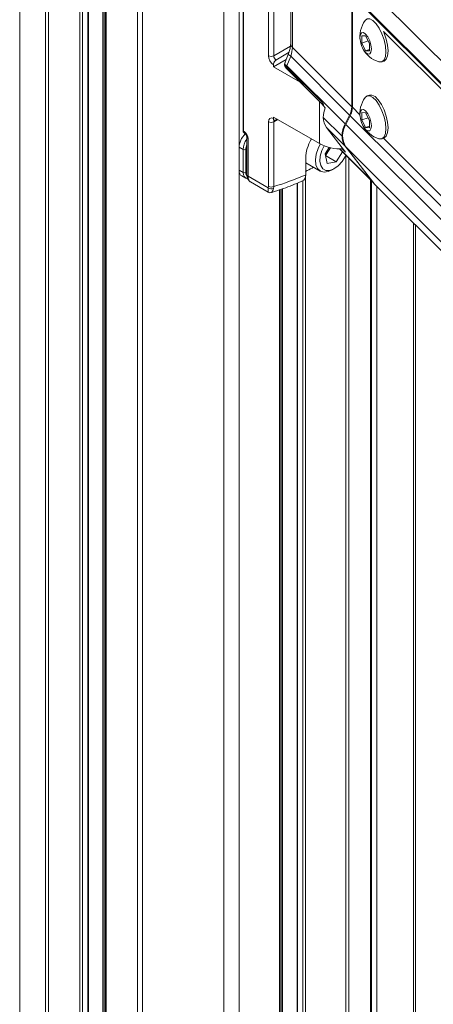
# Model space of a CAD drawing. Units: inches. Extents: x 6 to 198, y 3 to 130.
# Drawn here: x 180 to 183, y 109 to 116 of the extents above; entities that cross this region are included whole.
import ezdxf

# ---------------------------------------------------------------- set-up
doc = ezdxf.new("R2010")
doc.units = ezdxf.units.IN
doc.header["$LTSCALE"] = 12
doc.header["$MEASUREMENT"] = 0

msp = doc.modelspace()

# ---------------------------------------------------------------- linework, layer by layer
at = {"color": 8, "linetype": 'Continuous', "lineweight": 15}
for p, q in [((180.0447791, 119.7748578), (180.0447791, 89.1773756)), ((180.2495364, 119.401821), (180.2495364, 88.8217922)), ((180.2741544, 119.3784385), (180.2741544, 88.805824)), ((180.5234095, 119.2345466), (180.5234095, 88.661932)), ((180.5446227, 119.2345466), (180.5446227, 88.6496859)), ((180.5870491, 119.2101412), (180.5870491, 88.6251937)), ((180.7063994, 119.1412417), (180.7063994, 88.5562942)), ((180.717006, 119.1351187), (180.717006, 88.5501712)), ((180.732006, 119.1141264), (180.732006, 88.5415118)), ((180.9812611, 118.9702345), (180.9812611, 88.3988577)), ((181.0217651, 118.9560228), (181.0217651, 88.3836111)), ((181.6679538, 118.837819), (181.6679538, 88.2700441)), ((181.7890547, 118.854873), (181.7890547, 88.2807829)), ((187.5916587, 111.8922461), (182.6375015, 116.8458666)), ((187.4574885, 111.8492124), (182.6375015, 116.6686772)), ((187.4494587, 111.8466369), (182.6728624, 116.6227156)), ((187.4206558, 111.8373987), (182.9360723, 116.3214962)), ((182.0645614, 116.1270203), (182.1973613, 116.203754)), ((182.4285442, 115.4278459), (182.4285442, 115.7628385)), ((182.7497899, 115.6574934), (182.6902662, 115.7170107)), ((182.0967915, 115.6193626), (182.0645614, 115.6020503)), ((186.5384679, 111.6798927), (182.6375015, 115.5804364)), ((186.5286082, 111.7946414), (182.6728624, 115.6499695)), ((186.5206706, 111.8870214), (182.936271, 115.4710326)), ((182.5889047, 115.3858865), (182.8524205, 115.1223992)), ((182.608319, 115.3852492), (182.607985, 115.3855832)), ((186.5471402, 111.4940319), (182.6375015, 115.4032471)), ((182.6380693, 115.3353709), (182.6380693, 104.1337758)), ((182.6624643, 115.3109785), (182.6624643, 104.120072)), ((182.2540533, 115.1143283), (182.2540533, 104.0019892)), ((182.2964798, 115.1337862), (182.2964798, 103.9932907)), ((182.317693, 115.173442), (182.317693, 103.9828191)), ((182.8325016, 115.1409596), (182.8325016, 104.0283587)), ((182.1090965, 115.0598958), (182.1090965, 103.8565423)), ((182.1240965, 115.0653901), (182.1240965, 104.1489824)), ((182.1347031, 115.0692751), (182.1347031, 104.1534248)), ((186.5374505, 111.4350261), (182.8665652, 115.1055136)), ((182.8853422, 115.0854421), (182.8853422, 107.5110092)), ((183.1761545, 114.7946613), (183.1761545, 107.9722623))]:
    msp.add_line(p, q, dxfattribs=at)
at = {"color": 7, "linetype": 'Continuous', "lineweight": 15}
for p, q in [((180.5914425, 88.6226574), (180.5914425, 119.2076049)), ((180.7276126, 119.1202495), (180.7276126, 88.5440481)), ((181.8202435, 117.9648401), (181.8202435, 115.5314733)), ((181.8246369, 117.958717), (181.8246369, 115.5253502)), ((182.0225084, 116.1272322), (182.0225084, 117.1283775)), ((182.0645614, 117.1281657), (182.0645614, 116.1270203)), ((182.1990991, 117.073858), (182.1990991, 116.223593)), ((182.2124966, 117.0449936), (182.2124966, 116.1947286)), ((182.6852662, 115.7220101), (182.6852662, 116.5722751)), ((182.6902662, 116.5672757), (182.6902662, 115.7170107)), ((182.7640477, 116.2874248), (182.7952977, 116.2856426)), ((182.7640477, 116.228496), (182.7640477, 116.2874248)), ((182.7952977, 116.2856426), (182.8265477, 116.2249316)), ((182.8158293, 116.2457547), (182.7640477, 116.228496)), ((182.7952977, 116.167785), (182.7640477, 116.228496)), ((182.8265477, 116.2249316), (182.8265477, 116.1660028)), ((182.1816852, 116.1443919), (182.154379, 116.0758739)), ((182.2124966, 116.1947286), (182.6852662, 115.7220101)), ((182.8265477, 116.1782006), (182.7952977, 116.167785)), ((182.8265477, 116.1660028), (182.7952977, 116.167785)), ((182.0613667, 116.0399179), (182.1635609, 116.0989133)), ((182.0613667, 116.0399179), (182.0613667, 116.0559876)), ((182.1543983, 116.074924), (182.1503119, 116.053775)), ((182.19958, 116.1232006), (182.1696894, 116.0481978)), ((182.1696894, 116.0481978), (182.6325015, 115.5854359)), ((182.19958, 116.1232006), (182.6678624, 115.6549689)), ((182.9225193, 116.0788548), (182.9398398, 116.0846276)), ((182.2744698, 115.9168961), (182.0613667, 116.0399179)), ((182.4456647, 115.7457198), (182.1630669, 116.028287)), ((182.1659627, 116.0395042), (182.4485604, 115.7569371)), ((182.8256927, 115.8147004), (182.8083722, 115.8089275)), ((182.4606497, 115.7276574), (182.4456647, 115.7457198)), ((182.4606497, 115.7276574), (182.4744803, 115.7138283)), ((182.7640477, 115.6750192), (182.7952977, 115.6732369)), ((182.7640477, 115.6160904), (182.7640477, 115.6750192)), ((182.7952977, 115.6732369), (182.8265477, 115.612526)), ((182.0225084, 115.0868903), (182.0225084, 115.6022622)), ((182.0613667, 115.6398129), (182.4285442, 115.4278459)), ((182.0613667, 115.6286419), (182.0613667, 115.6398129)), ((182.0645614, 115.6020503), (182.0645614, 115.0866784)), ((182.458574, 115.6371835), (182.607324, 115.4884496)), ((182.6325015, 115.5854359), (182.6678624, 115.6549689)), ((182.6728624, 115.6499695), (182.6375015, 115.5804364)), ((182.8158293, 115.6333491), (182.7640477, 115.6160904)), ((182.7952977, 115.5553794), (182.7640477, 115.6160904)), ((182.8265477, 115.612526), (182.8265477, 115.5535972)), ((181.8246369, 115.5253502), (181.8279938, 115.5234124)), ((182.6336477, 115.4067566), (182.4848977, 115.5554905)), ((182.4848977, 115.5554905), (182.6358152, 115.3593304)), ((182.8265477, 115.565795), (182.7952977, 115.5553794)), ((182.8265477, 115.5535972), (182.7952977, 115.5553794)), ((181.851022, 115.4805534), (181.851022, 115.1805849)), ((181.8598088, 115.4683072), (181.8598088, 115.1683388)), ((182.9225193, 115.4664491), (182.9398398, 115.472222)), ((181.8213215, 115.3809919), (181.7891306, 115.3995753)), ((181.7891306, 115.21656), (181.7891306, 115.3995753)), ((181.8213215, 115.1986198), (181.8213215, 115.3809919)), ((181.8424417, 115.3810451), (181.8424417, 115.198673)), ((182.504719, 115.3977759), (182.4730905, 115.3470596)), ((182.4885172, 115.2693858), (182.4730905, 115.3470596)), ((182.4763088, 115.3324449), (182.5049177, 115.3783191)), ((182.5049177, 115.3783191), (182.5154582, 115.3952209)), ((182.5611617, 115.2834604), (182.6106394, 115.3627978)), ((182.5874922, 115.3859424), (182.8619431, 115.1115214)), ((182.6051323, 115.3927602), (182.6201525, 115.3749914)), ((182.6358152, 115.3593304), (182.6201525, 115.3749914)), ((182.6336477, 115.4067566), (182.8524205, 115.1223992)), ((182.6375015, 115.4032471), (182.8665652, 115.1055136)), ((182.3185916, 115.3147465), (182.3185916, 115.1791156)), ((182.3185916, 115.2757607), (182.4343148, 115.2089551)), ((182.4760048, 115.332386), (182.4763088, 115.3324449)), ((182.4763088, 115.3324449), (182.5611617, 115.2834604)), ((182.4885172, 115.2693858), (182.5611617, 115.2834604)), ((182.6347158, 115.3320599), (182.64226, 115.337629)), ((181.7891306, 115.21656), (181.8213215, 115.1986198)), ((182.3799733, 115.2403258), (182.3689582, 115.2335331)), ((182.5280788, 115.2182503), (182.5457536, 115.2284571)), ((181.8102825, 115.1705281), (181.8425121, 115.1525663)), ((181.8598088, 115.1683388), (182.0213766, 115.0750677)), ((181.8802704, 115.1227004), (182.0204623, 115.0417694)), ((182.2496599, 115.1124733), (182.2496599, 103.9994529)), ((182.8418009, 104.0216343), (182.8418009, 115.1316613)), ((182.8524205, 115.1223992), (182.8621659, 115.1112985)), ((182.0213766, 115.0750677), (182.0225084, 115.0868903)), ((182.0645614, 115.0866784), (182.0619092, 115.0694871)), ((182.1134899, 103.8590786), (182.1134899, 115.0615051)), ((182.8665652, 115.1055136), (182.8758813, 115.0949019)), ((182.8758813, 115.0949019), (186.5372593, 111.4339207)), ((183.1912314, 108.0216234), (183.1912314, 114.7795861))]:
    msp.add_line(p, q, dxfattribs=at)
at = {"color": 7, "linetype": 'Continuous', "lineweight": 15, "flags": 128}
for points in [[(182.901232, 116.0790079), (182.9029369, 116.0785401), (182.9245469, 116.0796126), (182.9413689, 116.0944964), (182.95204, 116.1219858), (182.9556957, 116.1598537), (182.95204, 116.2050324), (182.9413689, 116.2538617), (182.9245469, 116.3023858), (182.9029369, 116.3466735), (182.8782896, 116.3831369), (182.8526018, 116.4088219), (182.8279545, 116.4216478), (182.8063446, 116.4205753), (182.7914335, 116.4084393)], [(182.7501727, 116.2718339), (182.7536076, 116.2401983), (182.7633895, 116.2065098), (182.7780291, 116.1758972), (182.7952977, 116.153021), (182.8125663, 116.1413638), (182.8272059, 116.1427004), (182.8369877, 116.1568272), (182.8404227, 116.1815937), (182.8369877, 116.2132293), (182.8272059, 116.2469177), (182.8125663, 116.2775304), (182.7952977, 116.3004066), (182.7780291, 116.3120638), (182.7633895, 116.3107272), (182.7536076, 116.2966004), (182.7501727, 116.2718339)], [(182.9398398, 116.0846276), (182.9418674, 116.0853854), (182.9586894, 116.1002692), (182.9693605, 116.1277586), (182.9730162, 116.1656266), (182.9693605, 116.2108053), (182.9586894, 116.2596346), (182.9418674, 116.3081587), (182.9360723, 116.3214962)], [(182.9398398, 115.472222), (182.9418674, 115.4729798), (182.9586894, 115.4878636), (182.9693605, 115.515353), (182.9730162, 115.553221), (182.9693605, 115.5983997), (182.9586894, 115.647229), (182.9418674, 115.6957531), (182.9202574, 115.7400407), (182.8956102, 115.7765041), (182.8699223, 115.8021892), (182.845275, 115.815015), (182.8256927, 115.8147004)], [(182.901232, 115.4666023), (182.9029369, 115.4661345), (182.9245469, 115.4672069), (182.9413689, 115.4820908), (182.95204, 115.5095802), (182.9556957, 115.5474481), (182.95204, 115.5926268), (182.9413689, 115.6414561), (182.9245469, 115.6899802), (182.9029369, 115.7342679), (182.8782896, 115.7707313), (182.8526018, 115.7964163), (182.8279545, 115.8092422), (182.8063446, 115.8081697), (182.7914335, 115.7960337)], [(182.7501727, 115.6594283), (182.7536076, 115.6277927), (182.7633895, 115.5941042), (182.7780291, 115.5634916), (182.7952977, 115.5406154), (182.8125663, 115.5289582), (182.8272059, 115.5302948), (182.8369877, 115.5444216), (182.8404227, 115.5691881), (182.8369877, 115.6008237), (182.8272059, 115.6345121), (182.8125663, 115.6651247), (182.7952977, 115.688001), (182.7780291, 115.6996582), (182.7633895, 115.6983216), (182.7536076, 115.6841948), (182.7501727, 115.6594283)], [(182.4339327, 115.4248272), (182.416514, 115.3897058), (182.4013147, 115.3431111), (182.3955152, 115.2986099), (182.3995458, 115.2595027), (182.4131075, 115.2286899), (182.4351945, 115.2084568), (182.4641687, 115.2003039), (182.4978812, 115.2048359), (182.5280788, 115.2182503)], [(182.4657199, 115.4101719), (182.447481, 115.3732097), (182.4342858, 115.3290929), (182.4309934, 115.2878232), (182.4378962, 115.2530674), (182.454381, 115.2279139), (182.4789829, 115.2145976), (182.5095161, 115.2143017), (182.5432675, 115.2270525), (182.5772381, 115.2517171), (182.6084095, 115.2861038), (182.634012, 115.3271573), (182.6380693, 115.335461)], [(182.5049177, 115.3783191), (182.5110088, 115.3889623), (182.5142392, 115.3954941)]]:
    msp.add_lwpolyline(points, dxfattribs=at)
at = {"color": 8, "linetype": 'Continuous', "lineweight": 15, "flags": 128}
msp.add_lwpolyline([(182.19958, 116.1232006), (182.1913842, 116.129376), (182.1855334, 116.1349311), (182.1821928, 116.1397093), (182.1814564, 116.1435759), (182.1816375, 116.1442659)], dxfattribs=at)
at = {"color": 7, "linetype": 'Continuous', "lineweight": 15}
for centre, radius, start, end in [((182.9609982, 116.2819413), 0.2115513, 143.27646822, 190.64250497), ((182.0437423, 116.1682955), 0.0462285, 242.65648386, 296.76621866), ((182.9609982, 116.2819413), 0.2115513, 206.22366776, 253.58970451), ((182.1714737, 116.0541043), 0.0211728, 152.39778064, 176.52865036), ((182.1997019, 116.0976499), 0.0578469, 215.67506017, 238.74646926), ((182.1929735, 116.0265489), 0.0299571, 154.37606604, 176.67389717), ((182.4755713, 115.7439818), 0.0299571, 154.37606604, 176.67389717), ((182.9609982, 115.6695357), 0.2115513, 143.27646822, 190.64250497), ((182.6647802, 115.6343617), 0.2062256, 157.33527595, 179.21600802), ((182.5355526, 115.725096), 0.1497455, 332.07544787, 358.81919526), ((182.5405526, 115.7200965), 0.1497455, 332.07544787, 358.81919526), ((182.0437423, 115.6433255), 0.0462285, 242.65648386, 296.76621866), ((182.5938015, 115.63567), 0.135236, 179.35875991, 216.36204725), ((182.8239097, 115.4839854), 0.2166318, 152.07544787, 178.81919526), ((182.7798619, 115.4918417), 0.1676768, 148.10489827, 211.89510173), ((182.9609982, 115.6695357), 0.2115513, 206.22366776, 253.58970451), ((182.6005353, 115.7549997), 0.3696086, 242.26822589, 272.32524232), ((182.7425515, 115.4869361), 0.135236, 179.35875991, 216.36204725), ((181.8318299, 115.4015468), 0.0230853, 242.92222277, 297.36642231), ((182.3830566, 115.4527285), 0.1427826, 309.54816966, 328.59139502), ((181.8318299, 115.2191747), 0.0230853, 242.92222277, 297.36642231), ((181.1124041, 117.5560959), 2.6406866, 297.15698628, 298.41429675), ((182.0463215, 115.1062588), 0.0399391, 231.34918704, 292.97239744), ((182.0437423, 115.1279536), 0.0462285, 242.65648386, 296.76621866)]:
    msp.add_arc(centre, radius, start, end, dxfattribs=at)
at = {"color": 8, "linetype": 'Continuous', "lineweight": 15}
for centre, radius, start, end in [((182.2393723, 116.2247444), 0.0402896, 181.63768502, 228.15923787), ((181.8276208, 115.5321289), 0.0074064, 185.0786699, 246.24147106), ((181.8280063, 115.5309973), 0.0077913, 187.54775389, 244.66281196), ((181.8425825, 115.5217321), 0.0146851, 173.43000174, 234.89313095), ((181.8657784, 115.4818667), 0.0148154, 185.11372695, 246.23827881), ((181.8657766, 115.1818962), 0.0148128, 185.07866991, 246.24147105)]:
    msp.add_arc(centre, radius, start, end, dxfattribs=at)
at = {"color": 7, "linetype": 'Continuous', "lineweight": 15}
for centre, major_axis, ratio, start_param, end_param in [((182.0649413, 116.1027515), (-0.0299972, 0.0519631), 0.577562077, 0.785643945, 2.272100103), ((182.0861545, 116.1149976), (-0.0149874, 0.0259881), 0.59833749, 0.785910959, 2.187783917), ((181.8777939, 115.994604), (1.2154408, 0.7270148), 0.014846428, 4.872432206, 4.960181177), ((182.1160864, 116.117942), (0.0685148, 0.140739), 0.481942117, 4.979224816, 5.502823592), ((182.2557714, 116.0601753), (0.1031239, -0.0083951), 0.485867038, 2.993450133, 3.233936043), ((182.3188645, 116.0274207), (0.1310051, 0.1746045), 0.640543707, 1.911343294, 1.956385942), ((182.0649413, 115.5777509), (-0.0300066, 0.0519794), 0.577201068, 5.582060356, 7.068516514), ((181.8777939, 115.4780768), (1.2154441, 0.6767326), 0.015387847, 1.38455052, 1.393305551), ((181.859844, 115.4403911), (0.0499959, 0.0866049), 0.577425516, 1.111899265, 2.356075138), ((181.845665, 115.5377032), (0.014804, 0.0260936), 0.572320824, 2.351825082, 2.409637279), ((181.8279841, 115.486668), (-0.0224982, 0.0389722), 0.577557435, 3.927224424, 5.497716164), ((182.4750719, 115.4019812), (0.1116347, 0.186685), 0.587368716, 1.58379558, 2.365149941), ((182.578904, 115.4235694), (-0.0418994, 0.0485913), 0.06492909, 2.421429769, 3.025067344), ((181.859844, 115.2573882), (0.0499997, 0.0866115), 0.577337578, 2.356151315, 3.150319344), ((181.8919415, 115.2395), (0.0498022, 0.0867228), 0.577348666, 2.354842492, 3.430706315), ((182.5417338, 117.6578994), (1.4884625, 2.489133), 0.587368716, 3.705198247, 3.828790647)]:
    msp.add_ellipse(centre, major_axis=major_axis, ratio=ratio, start_param=start_param, end_param=end_param, dxfattribs=at)
at = {"color": 8, "linetype": 'Continuous', "lineweight": 15}
for centre, major_axis, ratio, start_param, end_param in [((182.0861545, 115.589997), (-0.0158042, 0.0255437), 0.576218228, 6.229672328, 7.050935174), ((181.8919415, 115.4218615), (0.049996, 0.0866049), 0.575900943, 1.404632747, 2.356075247), ((181.9025481, 115.4157385), (0.0424965, 0.0736142), 0.577425516, 1.815182341, 2.356075138), ((181.9025481, 115.2333769), (0.0424998, 0.0736198), 0.577337578, 2.356151315, 2.781164928), ((181.9296555, 115.209658), (0.0490897, 0.087126), 0.570284732, 2.350151738, 3.135631166)]:
    msp.add_ellipse(centre, major_axis=major_axis, ratio=ratio, start_param=start_param, end_param=end_param, dxfattribs=at)
at = {"color": 7, "linetype": 'Continuous', "lineweight": 15}
for points, knots in [([(182.1990991, 116.223593), (182.1989554, 116.2189529), (182.1985376, 116.2054669), (182.1938526, 116.17832), (182.1856146, 116.1553485), (182.1816852, 116.1443919)], [0, 0, 0, 0, 0.215289806, 0.625717233, 1, 1, 1, 1]), ([(182.0821432, 116.0926473), (182.0797817, 116.0909559), (182.0750593, 116.0875737), (182.0688155, 116.0796098), (182.0641103, 116.0705771), (182.0616941, 116.0623304), (182.0614567, 116.057731), (182.0613667, 116.0559876)], [0, 0, 0, 0, 0.215217823, 0.430361157, 0.647418373, 0.86636193, 1, 1, 1, 1]), ([(182.1630669, 116.028287), (182.1587053, 116.0336514), (182.1516728, 116.0423007), (182.1507067, 116.0517846), (182.1503398, 116.0553863)], [0, 0, 0, 0, 0.620217962, 1, 1, 1, 1]), ([(182.1527107, 116.0639143), (182.1531325, 116.0611393), (182.1543939, 116.0528394), (182.1613394, 116.0448334), (182.1659627, 116.0395042)], [0, 0, 0, 0, 0.3343388373, 1, 1, 1, 1]), ([(182.4485604, 115.7569371), (182.4514738, 115.7530712), (182.4572537, 115.7454017), (182.4595238, 115.7335402), (182.4606497, 115.7276574)], [0, 0, 0, 0, 0.504048303, 1, 1, 1, 1]), ([(182.0613667, 115.6286419), (182.0616041, 115.6259987), (182.0620787, 115.6207125), (182.0657727, 115.6154324), (182.0712045, 115.6129715), (182.0770295, 115.6134885), (182.0807819, 115.6153095), (182.0821432, 115.6159702)], [0, 0, 0, 0, 0.218921692, 0.437826666, 0.657059603, 0.875581055, 1, 1, 1, 1]), ([(182.06721, 115.6147303), (182.0673066, 115.6147475), (182.067454, 115.6147737), (182.0691598, 115.614027), (182.0697483, 115.6137694)], [0, 0, 0, 0, 0.654986374, 1, 1, 1, 1]), ([(181.8202435, 115.5314733), (181.8202439, 115.5313525), (181.8202454, 115.5308656), (181.8202653, 115.5303806), (181.8202802, 115.5300159)], [0, 0, 0, 0, 0.24802842, 1, 1, 1, 1]), ([(181.8206576, 115.5300024), (181.8206173, 115.5289302), (181.8204778, 115.5252213), (181.8232652, 115.5192835), (181.8284594, 115.5133154), (181.8332864, 115.5095416), (181.8365399, 115.5087298), (181.8370113, 115.5086121)], [0, 0, 0, 0, 0.11146569, 0.385567844, 0.652620881, 0.94966186, 1, 1, 1, 1]), ([(181.8342082, 115.509677), (181.8349941, 115.5091753), (181.8365805, 115.5081624), (181.8402309, 115.5047231), (181.8440482, 115.4998869), (181.8475586, 115.4938179), (181.849897, 115.4878186), (181.8509252, 115.4830541), (181.8509919, 115.4813312), (181.851022, 115.4805534)], [0, 0, 0, 0, 0.133350579, 0.269207112, 0.418634179, 0.580191861, 0.745899273, 0.885275287, 1, 1, 1, 1]), ([(181.851022, 115.1805849), (181.8513756, 115.174612), (181.8522576, 115.1597155), (181.8601477, 115.1390572), (181.8722587, 115.1292408), (181.8776438, 115.124876)], [0, 0, 0, 0, 0.27098846, 0.675845151, 1, 1, 1, 1]), ([(182.0455063, 115.0391646), (182.0604291, 115.0436974), (182.121636, 115.0622892), (182.2060707, 115.0934724), (182.2756748, 115.1233104), (182.2984486, 115.1330732)], [0, 0, 0, 0, 0.178257023, 0.731133303, 1, 1, 1, 1]), ([(182.3185916, 115.1791156), (182.317767, 115.1704063), (182.3161176, 115.1529869), (182.3066503, 115.1371361), (182.2974004, 115.133899), (182.2942881, 115.1328099)], [0, 0, 0, 0, 0.398846771, 0.797732434, 1, 1, 1, 1]), ([(182.0207421, 115.041965), (182.0233902, 115.040562), (182.0293517, 115.0374035), (182.0385522, 115.0367942), (182.0438485, 115.038694), (182.0456346, 115.0393346)], [0, 0, 0, 0, 0.3462800674, 0.7795407781, 1, 1, 1, 1])]:
    msp.add_open_spline(points, degree=3, knots=knots, dxfattribs=at)
at = {"color": 8, "linetype": 'Continuous', "lineweight": 15}
for points, knots in [([(181.8335845, 115.5105296), (181.8321568, 115.5112869), (181.8289164, 115.5130055), (181.8257148, 115.5177782), (181.8250247, 115.5218663), (181.8246721, 115.5239555)], [0, 0, 0, 0, 0.278025139, 0.631042411, 1, 1, 1, 1]), ([(182.0213674, 115.043324), (182.0206159, 115.0434413), (182.0189911, 115.0436948), (182.0189567, 115.0548129), (182.0205568, 115.0682057), (182.0213766, 115.0750677)], [0, 0, 0, 0, 0.295609973, 0.639094514, 1, 1, 1, 1]), ([(182.0452414, 115.0405786), (182.0464461, 115.0404867), (182.0497368, 115.0402358), (182.0556993, 115.0498608), (182.0598052, 115.0628374), (182.0619092, 115.0694871)], [0, 0, 0, 0, 0.219718522, 0.600147997, 1, 1, 1, 1])]:
    msp.add_open_spline(points, degree=3, knots=knots, dxfattribs=at)

doc.saveas('drawing.dxf')
